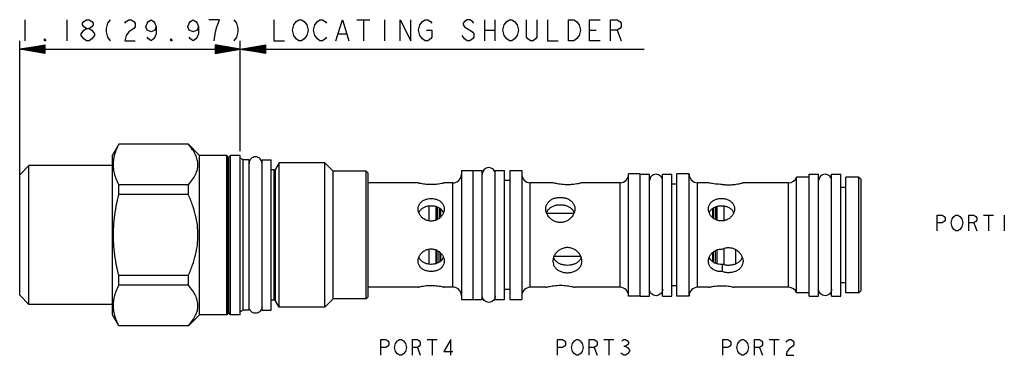
# Model space of a CAD drawing. Units: inches. Extents: x 3.15 to 8.45, y 3.38 to 5.19.
import ezdxf

# ---------------------------------------------------------------- set-up
doc = ezdxf.new("R2010")
doc.units = ezdxf.units.IN
doc.header["$LTSCALE"] = 0.64311
doc.header["$MEASUREMENT"] = 0
doc.layers.get('0').update_dxf_attribs({"linetype": 'CONTINUOUS'})
doc.layers.add('03__ASM_ALL_CURVES', color=7, linetype='CONTINUOUS')
doc.layers.add('THREAD', color=7, linetype='CONTINUOUS')

msp = doc.modelspace()

# ---------------------------------------------------------------- linework, layer by layer
at = {"color": 7, "linetype": 'CONTINUOUS'}
for p, q in [((3.6861, 4.5198), (3.6524, 4.4615)), ((3.6865, 4.5196), (3.6865, 4.5205)), ((4.0599, 4.5205), (3.6865, 4.5205)), ((4.0599, 4.5196), (3.6865, 4.5196)), ((4.0599, 4.5196), (4.0599, 4.5205)), ((4.1204, 4.46), (4.0604, 4.52)), ((3.6524, 3.6015), (3.6524, 4.4615)), ((4.1204, 3.603), (4.1204, 4.46)), ((4.2664, 4.46), (4.1204, 4.46)), ((4.2664, 3.603), (4.2664, 4.46)), ((4.275, 4.4506), (4.2664, 4.46)), ((4.275, 3.6123), (4.275, 4.4506)), ((4.2864, 4.46), (4.2779, 4.4506)), ((4.2779, 3.6123), (4.2779, 4.4506)), ((4.2864, 3.603), (4.2864, 4.46)), ((4.3394, 4.46), (4.2864, 4.46)), ((4.3394, 3.603), (4.3394, 4.46)), ((3.2024, 4.405), (3.1524, 4.355)), ((3.2024, 3.658), (3.2024, 4.405)), ((3.6524, 4.405), (3.2024, 4.405)), ((4.4564, 3.627), (4.4564, 4.436)), ((4.4564, 4.436), (4.5064, 4.436)), ((4.5064, 3.627), (4.5064, 4.436)), ((3.1524, 3.708), (3.1524, 4.355)), ((4.5218, 3.681), (4.5218, 4.382)), ((4.5287, 3.677), (4.5287, 4.386)), ((5.0174, 3.6885), (5.0174, 4.3745)), ((5.0274, 4.3645), (5.0174, 4.3745)), ((5.0274, 3.6985), (5.0274, 4.3645)), ((5.5289, 4.3785), (5.5289, 3.6845)), ((5.5289, 4.3785), (5.5914, 4.3785)), ((5.5914, 4.3785), (5.5914, 3.6845)), ((5.5914, 4.378), (5.6414, 4.378)), ((5.6414, 3.685), (5.6414, 4.378)), ((5.7114, 3.685), (5.7114, 4.378)), ((5.7114, 4.378), (5.7614, 4.378)), ((5.7614, 3.685), (5.7614, 4.378)), ((5.7889, 4.3785), (5.7889, 3.6845)), ((5.7889, 4.3785), (5.8539, 4.3785)), ((5.8539, 4.3785), (5.8539, 3.6845)), ((6.4914, 4.3605), (6.4289, 4.3605)), ((6.4289, 3.7025), (6.4289, 4.3605)), ((6.4914, 3.7025), (6.4914, 4.3605)), ((6.4914, 4.3595), (6.5414, 4.3595)), ((6.5414, 3.7035), (6.5414, 4.3595)), ((6.6114, 4.3595), (6.6614, 4.3595)), ((6.6114, 3.7035), (6.6114, 4.3595)), ((6.6614, 3.7035), (6.6614, 4.3595)), ((6.7539, 4.3605), (6.6889, 4.3605)), ((6.6889, 3.7025), (6.6889, 4.3605)), ((6.7539, 3.7025), (6.7539, 4.3605)), ((7.4009, 4.3595), (7.4509, 4.3595)), ((7.4009, 3.7035), (7.4009, 4.3595)), ((7.4509, 3.7035), (7.4509, 4.3595)), ((7.5209, 4.3595), (7.5709, 4.3595)), ((7.5209, 3.7035), (7.5209, 4.3595)), ((7.5709, 3.7035), (7.5709, 4.3595)), ((3.6865, 4.2499), (3.6865, 4.3012)), ((4.0599, 4.3012), (3.6865, 4.3012)), ((4.0599, 4.2499), (4.0599, 4.3012)), ((5.2964, 4.3115), (5.0274, 4.3115)), ((5.4829, 4.3115), (5.4364, 4.3115)), ((5.4829, 3.7515), (5.4829, 4.3115)), ((5.7889, 4.324), (5.7614, 4.324)), ((5.8999, 3.7502), (5.8999, 4.3127)), ((6.0214, 4.3127), (5.8999, 4.3127)), ((6.3829, 4.3127), (6.1774, 4.3127)), ((6.3829, 3.7502), (6.3829, 4.3127)), ((6.6889, 4.3055), (6.6614, 4.3055)), ((6.8584, 4.3127), (6.7999, 4.3127)), ((6.7999, 3.7502), (6.7999, 4.3127)), ((7.2899, 4.3127), (7.0444, 4.3127)), ((7.2899, 3.7502), (7.2899, 4.3127)), ((7.4009, 4.3425), (7.333, 4.3425)), ((7.333, 3.7205), (7.333, 4.3425)), ((7.6684, 4.3425), (7.5984, 4.3425)), ((7.5984, 3.7205), (7.5984, 4.3425)), ((7.6809, 4.33), (7.6684, 4.3425)), ((7.6684, 3.7205), (7.6684, 4.3425)), ((7.6809, 3.733), (7.6809, 4.33)), ((4.0599, 4.2499), (3.6865, 4.2499)), ((7.5984, 4.288), (7.5709, 4.288)), ((5.3544, 4.1865), (5.3544, 4.108)), ((6.9414, 4.1864), (6.9414, 4.1088)), ((5.3924, 4.1837), (5.3924, 4.112)), ((5.3994, 4.1817), (5.3994, 4.1149)), ((5.4094, 4.1766), (5.4094, 4.1216)), ((5.4164, 4.1724), (5.4164, 4.127)), ((6.1336, 4.147), (5.9893, 4.147)), ((6.8794, 4.1733), (6.8794, 4.1267)), ((6.8864, 4.1772), (6.8864, 4.1215)), ((6.8964, 4.182), (6.8964, 4.1151)), ((6.9034, 4.184), (6.9034, 4.1122)), ((5.3544, 3.955), (5.3544, 3.8765)), ((5.3924, 3.951), (5.3924, 3.8793)), ((5.3994, 3.8813), (5.3994, 3.9481)), ((5.4094, 3.8864), (5.4094, 3.9414)), ((5.4164, 3.9359), (5.4164, 3.8907)), ((6.8794, 3.9362), (6.8794, 3.8898)), ((6.8864, 3.8859), (6.8864, 3.9415)), ((6.8964, 3.8809), (6.8964, 3.9482)), ((6.9034, 3.9507), (6.9034, 3.8791)), ((6.9414, 3.9591), (6.9414, 3.8732)), ((7.0044, 3.9537), (7.0044, 3.877)), ((6.1715, 3.916), (6.0274, 3.916)), ((6.9319, 3.8755), (6.9319, 3.8347)), ((3.6865, 3.7618), (3.6865, 3.8131)), ((4.0599, 3.8131), (3.6865, 3.8131)), ((4.0599, 3.7618), (3.6865, 3.7618)), ((4.0599, 3.7618), (4.0599, 3.8131)), ((7.5984, 3.775), (7.5709, 3.775)), ((5.2964, 3.7515), (5.0274, 3.7515)), ((5.4829, 3.7515), (5.4364, 3.7515)), ((5.7889, 3.739), (5.7614, 3.739)), ((5.9834, 3.7502), (5.8999, 3.7502)), ((6.3829, 3.7502), (6.1394, 3.7502)), ((6.6889, 3.7575), (6.6614, 3.7575)), ((6.8584, 3.7502), (6.7999, 3.7502)), ((7.2899, 3.7502), (6.9984, 3.7502)), ((7.4009, 3.7205), (7.333, 3.7205)), ((7.6684, 3.7205), (7.5984, 3.7205)), ((7.6809, 3.733), (7.6684, 3.7205)), ((3.2024, 3.658), (3.1524, 3.708)), ((3.6524, 3.658), (3.2024, 3.658)), ((5.0274, 3.6985), (5.0174, 3.6885)), ((5.5289, 3.6845), (5.5914, 3.6845)), ((5.5914, 3.685), (5.6414, 3.685)), ((5.7114, 3.685), (5.7614, 3.685)), ((5.7889, 3.6845), (5.8539, 3.6845)), ((6.4914, 3.7025), (6.4289, 3.7025)), ((6.4914, 3.7035), (6.5414, 3.7035)), ((6.6114, 3.7035), (6.6614, 3.7035)), ((6.7539, 3.7025), (6.6889, 3.7025)), ((7.4009, 3.7035), (7.4509, 3.7035)), ((7.5209, 3.7035), (7.5709, 3.7035)), ((4.1204, 3.603), (4.0604, 3.5429)), ((4.2664, 3.603), (4.1204, 3.603)), ((4.275, 3.6123), (4.2664, 3.603)), ((4.2864, 3.603), (4.2779, 3.6123)), ((4.3394, 3.603), (4.2864, 3.603)), ((4.4564, 3.627), (4.5064, 3.627)), ((3.6865, 3.5425), (3.6524, 3.6015)), ((3.6865, 3.5425), (3.6865, 3.5434)), ((4.0599, 3.5434), (3.6865, 3.5434)), ((4.0599, 3.5425), (3.6865, 3.5425)), ((4.0599, 3.5425), (4.0599, 3.5434))]:
    msp.add_line(p, q, dxfattribs=at)
for centre, radius, start, end in [((4.2764, 4.452), 0.002, 222.3553, 317.6447), ((4.5218, 4.39), 0.008, 270, 330), ((5.4829, 4.3575), 0.046, 270, 360), ((5.8999, 4.3587), 0.046, 180, 270), ((6.3829, 4.3587), 0.046, 270, 360), ((6.7999, 4.3587), 0.046, 180, 270), ((7.2899, 4.3587), 0.046, 270, 339.3131), ((5.4829, 3.7055), 0.046, 0, 90), ((5.8999, 3.7042), 0.046, 90, 180), ((6.3829, 3.7042), 0.046, 0, 90), ((6.7999, 3.7042), 0.046, 90, 180), ((7.2899, 3.7042), 0.046, 20.6869, 90), ((4.5218, 3.673), 0.008, 30, 90), ((4.2764, 3.611), 0.002, 42.3553, 137.6447)]:
    msp.add_arc(centre, radius, start, end, dxfattribs=at)
for points, knots in [([(3.6865, 4.3012), (3.6812, 4.3115), (3.6718, 4.332), (3.6617, 4.3635), (3.6566, 4.3948), (3.6566, 4.426), (3.6617, 4.4573), (3.6718, 4.4888), (3.6812, 4.5092), (3.6865, 4.5196)], [0, 0, 0, 0, 0.153044, 0.295604, 0.432492, 0.567596, 0.704478, 0.846991, 1, 1, 1, 1]), ([(4.0599, 4.3012), (4.0681, 4.3104), (4.0826, 4.3282), (4.0992, 4.3561), (4.1092, 4.3833), (4.1125, 4.4104), (4.1091, 4.4375), (4.0992, 4.4647), (4.0826, 4.4926), (4.0681, 4.5104), (4.0599, 4.5196)], [0, 0, 0, 0, 0.149822, 0.278332, 0.392779, 0.500059, 0.60733, 0.721757, 0.850202, 1, 1, 1, 1]), ([(4.4564, 4.417), (4.4564, 4.4216), (4.4546, 4.4307), (4.4468, 4.4424), (4.4352, 4.4502), (4.4214, 4.4529), (4.4077, 4.4502), (4.3971, 4.4431), (4.3924, 4.4367), (4.3908, 4.4339)], [0, 0, 0, 0, 0.14881, 0.29762, 0.44643, 0.59524, 0.74405, 0.89286, 1, 1, 1, 1]), ([(4.3908, 4.4339), (4.3901, 4.4327), (4.3876, 4.4274), (4.3864, 4.4216), (4.3864, 4.417)], [0, 0, 0, 0, 0.218762, 1, 1, 1, 1]), ([(5.4364, 4.3115), (5.4357, 4.3113), (5.4325, 4.3105), (5.4255, 4.3089), (5.4145, 4.3067), (5.4003, 4.3046), (5.384, 4.303), (5.3665, 4.3024), (5.3491, 4.303), (5.3327, 4.3045), (5.3185, 4.3067), (5.3074, 4.3089), (5.3004, 4.3105), (5.2972, 4.3113), (5.2964, 4.3115)], [0, 0, 0, 0, 0.016887, 0.068972, 0.151795, 0.255264, 0.373269, 0.499323, 0.625376, 0.743561, 0.847433, 0.930913, 0.983168, 1, 1, 1, 1]), ([(6.1774, 4.3127), (6.1767, 4.3125), (6.1736, 4.3117), (6.1667, 4.3099), (6.1557, 4.3074), (6.1411, 4.3048), (6.124, 4.3026), (6.1056, 4.3016), (6.0872, 4.3018), (6.0699, 4.3032), (6.0544, 4.3053), (6.0413, 4.3078), (6.0312, 4.3102), (6.025, 4.3118), (6.0221, 4.3126), (6.0214, 4.3127)], [0, 0, 0, 0, 0.015256, 0.061069, 0.134002, 0.230016, 0.341773, 0.462073, 0.579372, 0.69054, 0.790711, 0.877479, 0.944098, 0.986092, 1, 1, 1, 1]), ([(6.9319, 4.3039), (6.9257, 4.3038), (6.9136, 4.3041), (6.8962, 4.3056), (6.8816, 4.3078), (6.8691, 4.3103), (6.8637, 4.3114), (6.8584, 4.3127), (6.8584, 4.3127)], [0, 0, 0, 0, 0.250387, 0.489349, 0.699876, 0.863247, 0.965448, 1, 1, 1, 1]), ([(6.9319, 4.3039), (6.938, 4.3031), (6.9507, 4.3019), (6.9699, 4.3015), (6.9888, 4.3024), (7.0066, 4.3045), (7.0213, 4.3071), (7.0339, 4.31), (7.0392, 4.3113), (7.0444, 4.3127), (7.0444, 4.3127)], [0, 0, 0, 0, 0.164523, 0.335457, 0.505035, 0.665022, 0.80436, 0.91127, 0.977615, 1, 1, 1, 1]), ([(3.6865, 3.8131), (3.6811, 3.8342), (3.6715, 3.8759), (3.6616, 3.9385), (3.6566, 4.0006), (3.6566, 4.0625), (3.6616, 4.1245), (3.6715, 4.1871), (3.6811, 4.2288), (3.6865, 4.2499)], [0, 0, 0, 0, 0.147772, 0.290091, 0.430227, 0.569864, 0.709993, 0.852262, 1, 1, 1, 1]), ([(4.0599, 3.8131), (4.0684, 3.832), (4.0832, 3.869), (4.0996, 3.9246), (4.1093, 3.9784), (4.1125, 4.0315), (4.1093, 4.0846), (4.0996, 4.1385), (4.0832, 4.194), (4.0684, 4.231), (4.0599, 4.2499)], [0, 0, 0, 0, 0.137794, 0.264067, 0.383605, 0.500065, 0.616512, 0.736023, 0.862228, 1, 1, 1, 1]), ([(5.2964, 4.1715), (5.2964, 4.1767), (5.298, 4.1871), (5.3052, 4.2013), (5.3168, 4.213), (5.3316, 4.2215), (5.3485, 4.2266), (5.3664, 4.2282), (5.3843, 4.2266), (5.4012, 4.2215), (5.4161, 4.213), (5.4276, 4.2013), (5.4349, 4.1871), (5.4364, 4.1766), (5.4364, 4.1715)], [0, 0, 0, 0, 0.077563, 0.155705, 0.236337, 0.321191, 0.409916, 0.500116, 0.590086, 0.678759, 0.763664, 0.844346, 0.922505, 1, 1, 1, 1]), ([(5.3544, 4.1869), (5.3526, 4.1866), (5.345, 4.1855), (5.3323, 4.1821), (5.3174, 4.1742), (5.3064, 4.1638), (5.3016, 4.1556), (5.3001, 4.1519)], [0, 0, 0, 0, 0.081099, 0.338192, 0.583036, 0.822554, 1, 1, 1, 1]), ([(5.3926, 4.1841), (5.3898, 4.1849), (5.3813, 4.1868), (5.3685, 4.1879), (5.3585, 4.1874), (5.3544, 4.1869)], [0, 0, 0, 0, 0.220437, 0.681557, 1, 1, 1, 1]), ([(5.9834, 4.1721), (5.9834, 4.1773), (5.9849, 4.1879), (5.9915, 4.2025), (6.0023, 4.2148), (6.0165, 4.2244), (6.0332, 4.2309), (6.0517, 4.2343), (6.071, 4.2343), (6.0896, 4.2309), (6.1063, 4.2244), (6.1205, 4.2149), (6.1313, 4.2025), (6.138, 4.1879), (6.1394, 4.1774), (6.1394, 4.1721)], [0, 0, 0, 0, 0.070702, 0.14144, 0.214016, 0.290393, 0.370061, 0.45552, 0.544032, 0.629639, 0.709244, 0.785711, 0.858122, 0.929193, 1, 1, 1, 1]), ([(6.1361, 4.1522), (6.1346, 4.156), (6.1302, 4.1645), (6.1198, 4.1756), (6.1053, 4.1845), (6.0886, 4.1902), (6.0708, 4.1931), (6.0525, 4.1931), (6.0346, 4.1903), (6.0179, 4.1846), (6.0033, 4.1758), (5.9927, 4.1646), (5.9883, 4.1561), (5.9868, 4.1522)], [0, 0, 0, 0, 0.067377, 0.157319, 0.250375, 0.347528, 0.448589, 0.549599, 0.650596, 0.747882, 0.840881, 0.931275, 1, 1, 1, 1]), ([(6.8584, 4.1721), (6.8584, 4.1772), (6.86, 4.1875), (6.867, 4.2016), (6.8783, 4.2132), (6.8928, 4.2218), (6.9098, 4.2271), (6.9282, 4.2289), (6.9467, 4.2272), (6.9639, 4.2218), (6.9786, 4.2132), (6.9899, 4.2016), (6.9969, 4.1875), (6.9984, 4.1772), (6.9984, 4.1721)], [0, 0, 0, 0, 0.076644, 0.153771, 0.233257, 0.316889, 0.404432, 0.498333, 0.593551, 0.682966, 0.766835, 0.846294, 0.923399, 1, 1, 1, 1]), ([(6.9415, 4.1867), (6.9372, 4.1873), (6.927, 4.188), (6.9142, 4.1869), (6.9058, 4.185), (6.9033, 4.1844)], [0, 0, 0, 0, 0.335057, 0.796316, 1, 1, 1, 1]), ([(6.9946, 4.1522), (6.9932, 4.1557), (6.9885, 4.1637), (6.9778, 4.174), (6.9629, 4.1819), (6.9504, 4.1854), (6.9431, 4.1865), (6.9415, 4.1867)], [0, 0, 0, 0, 0.171719, 0.414979, 0.66443, 0.926587, 1, 1, 1, 1]), ([(5.4364, 4.1715), (5.4364, 4.1662), (5.4347, 4.1551), (5.4276, 4.1396), (5.4163, 4.1258), (5.4017, 4.115), (5.3847, 4.108), (5.3664, 4.1056), (5.3482, 4.108), (5.3311, 4.115), (5.3165, 4.1258), (5.3052, 4.1396), (5.2981, 4.1551), (5.2964, 4.1662), (5.2964, 4.1715)], [0, 0, 0, 0, 0.075986, 0.156813, 0.240927, 0.326873, 0.4134, 0.499974, 0.586539, 0.673082, 0.759091, 0.84327, 0.924106, 1, 1, 1, 1]), ([(5.4165, 4.1725), (5.4162, 4.1728), (5.4114, 4.1764), (5.4034, 4.1806), (5.3954, 4.1833), (5.3926, 4.1841)], [0, 0, 0, 0, 0.050532, 0.668047, 1, 1, 1, 1]), ([(5.4328, 4.1519), (5.4313, 4.1555), (5.4268, 4.1633), (5.4205, 4.1695), (5.4165, 4.1725)], [0, 0, 0, 0, 0.442273, 1, 1, 1, 1]), ([(6.1394, 4.1721), (6.1394, 4.1666), (6.1378, 4.1553), (6.131, 4.1391), (6.1202, 4.1243), (6.106, 4.1121), (6.0893, 4.1034), (6.0709, 4.0989), (6.052, 4.0989), (6.0336, 4.1034), (6.0168, 4.1121), (6.0026, 4.1243), (5.9918, 4.1391), (5.985, 4.1553), (5.9834, 4.1666), (5.9834, 4.1721)], [0, 0, 0, 0, 0.06989, 0.144309, 0.221606, 0.301056, 0.380423, 0.460455, 0.539549, 0.619598, 0.698932, 0.778515, 0.855787, 0.930254, 1, 1, 1, 1]), ([(6.9984, 4.1721), (6.9984, 4.1668), (6.9967, 4.1557), (6.9896, 4.1402), (6.9783, 4.1264), (6.9637, 4.1156), (6.9467, 4.1087), (6.9284, 4.1063), (6.9102, 4.1087), (6.8931, 4.1156), (6.8785, 4.1264), (6.8672, 4.1402), (6.8601, 4.1557), (6.8584, 4.1668), (6.8584, 4.1721)], [0, 0, 0, 0, 0.075992, 0.156811, 0.240913, 0.326854, 0.413386, 0.499974, 0.586552, 0.6731, 0.759104, 0.843271, 0.924098, 1, 1, 1, 1]), ([(6.8794, 4.1733), (6.8751, 4.1702), (6.8684, 4.1638), (6.8638, 4.1558), (6.8622, 4.1522)], [0, 0, 0, 0, 0.575482, 1, 1, 1, 1]), ([(6.9033, 4.1844), (6.9002, 4.1835), (6.892, 4.1808), (6.8841, 4.1767), (6.8795, 4.1734), (6.8794, 4.1733)], [0, 0, 0, 0, 0.360544, 0.985761, 1, 1, 1, 1]), ([(5.2964, 3.8915), (5.2964, 3.8968), (5.2981, 3.9079), (5.3053, 3.9234), (5.3165, 3.9372), (5.3311, 3.948), (5.3482, 3.955), (5.3664, 3.9574), (5.3847, 3.955), (5.4017, 3.948), (5.4163, 3.9372), (5.4276, 3.9234), (5.4347, 3.9079), (5.4364, 3.8968), (5.4364, 3.8915)], [0, 0, 0, 0, 0.075986, 0.156813, 0.240927, 0.326873, 0.4134, 0.499974, 0.586539, 0.673082, 0.759091, 0.84327, 0.924106, 1, 1, 1, 1]), ([(6.0994, 3.9639), (6.0927, 3.9639), (6.0792, 3.9622), (6.0602, 3.9544), (6.0438, 3.9421), (6.0312, 3.9265), (6.0233, 3.9091), (6.0214, 3.8968), (6.0214, 3.8909)], [0, 0, 0, 0, 0.170912, 0.343864, 0.517736, 0.687566, 0.848592, 1, 1, 1, 1]), ([(6.1774, 3.8909), (6.1774, 3.8968), (6.1755, 3.9091), (6.1676, 3.9265), (6.1551, 3.9421), (6.1387, 3.9544), (6.1197, 3.9622), (6.1061, 3.9639), (6.0994, 3.9639)], [0, 0, 0, 0, 0.151455, 0.312456, 0.482291, 0.656173, 0.829165, 1, 1, 1, 1]), ([(6.8584, 3.8909), (6.8584, 3.8964), (6.8602, 3.9078), (6.8678, 3.9238), (6.8798, 3.9378), (6.8953, 3.9486), (6.9131, 3.9551), (6.9257, 3.9561), (6.9319, 3.9558)], [0, 0, 0, 0, 0.152004, 0.313101, 0.482473, 0.655725, 0.828542, 1, 1, 1, 1]), ([(6.9319, 3.9558), (6.9377, 3.9587), (6.9502, 3.9631), (6.9699, 3.9647), (6.9895, 3.9613), (7.0077, 3.9531), (7.0233, 3.9408), (7.0352, 3.9256), (7.0426, 3.9086), (7.0444, 3.8967), (7.0444, 3.8909)], [0, 0, 0, 0, 0.128348, 0.255395, 0.382852, 0.511908, 0.641287, 0.767406, 0.887087, 1, 1, 1, 1]), ([(5.4364, 3.8915), (5.4364, 3.8864), (5.4349, 3.8761), (5.4279, 3.862), (5.4166, 3.8504), (5.402, 3.8419), (5.3851, 3.8366), (5.3667, 3.8347), (5.3481, 3.8365), (5.3309, 3.8418), (5.3163, 3.8504), (5.305, 3.862), (5.298, 3.8761), (5.2964, 3.8864), (5.2964, 3.8915)], [0, 0, 0, 0, 0.076649, 0.153778, 0.233266, 0.3169, 0.404438, 0.498317, 0.593531, 0.682955, 0.766828, 0.846289, 0.923395, 1, 1, 1, 1]), ([(5.3001, 3.9111), (5.3016, 3.9075), (5.3063, 3.8993), (5.3171, 3.889), (5.332, 3.8811), (5.3448, 3.8775), (5.3525, 3.8764), (5.3544, 3.8761)], [0, 0, 0, 0, 0.173139, 0.411906, 0.656364, 0.913229, 1, 1, 1, 1]), ([(5.3544, 3.8761), (5.3583, 3.8757), (5.3682, 3.8751), (5.381, 3.8761), (5.3897, 3.8781), (5.3926, 3.8789)], [0, 0, 0, 0, 0.308467, 0.769018, 1, 1, 1, 1]), ([(5.3926, 3.8789), (5.3953, 3.8797), (5.4032, 3.8823), (5.4112, 3.8865), (5.4161, 3.8901), (5.4166, 3.8905)], [0, 0, 0, 0, 0.316265, 0.933636, 1, 1, 1, 1]), ([(5.4166, 3.8905), (5.4204, 3.8934), (5.4268, 3.8997), (5.4312, 3.9074), (5.4328, 3.9111)], [0, 0, 0, 0, 0.546098, 1, 1, 1, 1]), ([(6.0214, 3.8909), (6.0214, 3.8851), (6.0231, 3.8737), (6.0312, 3.8579), (6.044, 3.8449), (6.0606, 3.8356), (6.0795, 3.8301), (6.0928, 3.8288), (6.0994, 3.8288)], [0, 0, 0, 0, 0.154529, 0.309391, 0.471007, 0.641726, 0.819308, 1, 1, 1, 1]), ([(6.0247, 3.9111), (6.0257, 3.9083), (6.029, 3.9012), (6.0371, 3.8911), (6.0495, 3.8817), (6.0647, 3.875), (6.0816, 3.8709), (6.0935, 3.87), (6.0994, 3.87)], [0, 0, 0, 0, 0.096408, 0.257149, 0.42493, 0.607595, 0.802378, 1, 1, 1, 1]), ([(6.0994, 3.87), (6.1055, 3.87), (6.1174, 3.871), (6.1345, 3.8751), (6.1497, 3.882), (6.1623, 3.8915), (6.1701, 3.9017), (6.1732, 3.9086), (6.1742, 3.9111)], [0, 0, 0, 0, 0.200126, 0.396323, 0.579917, 0.749706, 0.913257, 1, 1, 1, 1]), ([(6.0994, 3.8288), (6.1061, 3.8288), (6.1194, 3.8301), (6.1382, 3.8356), (6.1548, 3.845), (6.1677, 3.8579), (6.1757, 3.8737), (6.1774, 3.8851), (6.1774, 3.8909)], [0, 0, 0, 0, 0.180769, 0.358312, 0.529019, 0.690631, 0.845517, 1, 1, 1, 1]), ([(6.9319, 3.8347), (6.9257, 3.8345), (6.9133, 3.8353), (6.8956, 3.84), (6.88, 3.8484), (6.8678, 3.8603), (6.8601, 3.8749), (6.8584, 3.8855), (6.8584, 3.8909)], [0, 0, 0, 0, 0.180397, 0.357906, 0.528781, 0.690696, 0.845742, 1, 1, 1, 1]), ([(6.8622, 3.9108), (6.8638, 3.9071), (6.8685, 3.8991), (6.8752, 3.8928), (6.8793, 3.8897)], [0, 0, 0, 0, 0.435835, 1, 1, 1, 1]), ([(6.8793, 3.8897), (6.8796, 3.8895), (6.8847, 3.8859), (6.8927, 3.8819), (6.9008, 3.8793), (6.9033, 3.8786)], [0, 0, 0, 0, 0.041775, 0.705149, 1, 1, 1, 1]), ([(6.9033, 3.8786), (6.9067, 3.8777), (6.9161, 3.8758), (6.9257, 3.8753), (6.9319, 3.8755)], [0, 0, 0, 0, 0.360981, 1, 1, 1, 1]), ([(6.9413, 3.8728), (6.9443, 3.8721), (6.9537, 3.8704), (6.9696, 3.8696), (6.9879, 3.8715), (6.9994, 3.8748), (7.0045, 3.8767)], [0, 0, 0, 0, 0.14436, 0.444204, 0.743799, 1, 1, 1, 1]), ([(7.0444, 3.8909), (7.0444, 3.8853), (7.0428, 3.8742), (7.0353, 3.8588), (7.0231, 3.846), (7.0112, 3.8389), (7.0039, 3.8358), (7.0022, 3.8352)], [0, 0, 0, 0, 0.223781, 0.447861, 0.680892, 0.926719, 1, 1, 1, 1]), ([(7.0045, 3.8767), (7.0053, 3.877), (7.0118, 3.8796), (7.0229, 3.8858), (7.0346, 3.8975), (7.0395, 3.9066), (7.0411, 3.9108)], [0, 0, 0, 0, 0.049786, 0.405186, 0.738977, 1, 1, 1, 1]), ([(7.0022, 3.8352), (6.998, 3.8336), (6.9874, 3.8304), (6.9699, 3.8283), (6.9541, 3.8292), (6.945, 3.831), (6.9422, 3.8316)], [0, 0, 0, 0, 0.223294, 0.542377, 0.862318, 1, 1, 1, 1]), ([(3.6865, 3.5434), (3.6812, 3.5537), (3.6718, 3.5742), (3.6617, 3.6057), (3.6566, 3.637), (3.6566, 3.6682), (3.6617, 3.6995), (3.6718, 3.731), (3.6812, 3.7514), (3.6865, 3.7618)], [0, 0, 0, 0, 0.153044, 0.295604, 0.432492, 0.567596, 0.704478, 0.846991, 1, 1, 1, 1]), ([(4.0599, 3.5434), (4.0681, 3.5526), (4.0826, 3.5704), (4.0992, 3.5983), (4.1092, 3.6255), (4.1125, 3.6526), (4.1091, 3.6797), (4.0992, 3.7069), (4.0826, 3.7348), (4.0681, 3.7526), (4.0599, 3.7618)], [0, 0, 0, 0, 0.149822, 0.278332, 0.392779, 0.500059, 0.60733, 0.721757, 0.850202, 1, 1, 1, 1]), ([(5.2964, 3.7515), (5.2972, 3.7517), (5.3004, 3.7525), (5.3076, 3.7541), (5.3188, 3.7563), (5.3332, 3.7585), (5.3497, 3.7601), (5.3673, 3.7606), (5.3849, 3.7599), (5.4013, 3.7583), (5.4153, 3.7561), (5.426, 3.754), (5.4327, 3.7524), (5.4357, 3.7517), (5.4364, 3.7515)], [0, 0, 0, 0, 0.017232, 0.070363, 0.15464, 0.259636, 0.379362, 0.506562, 0.633432, 0.751914, 0.854747, 0.933943, 0.98344, 1, 1, 1, 1]), ([(5.9834, 3.7502), (5.9842, 3.7505), (5.9872, 3.7513), (5.994, 3.7531), (6.0049, 3.7555), (6.019, 3.7581), (6.0354, 3.7602), (6.0533, 3.7614), (6.0716, 3.7613), (6.0893, 3.76), (6.1055, 3.7578), (6.1191, 3.7553), (6.1295, 3.7529), (6.1358, 3.7512), (6.1387, 3.7504), (6.1394, 3.7502)], [0, 0, 0, 0, 0.014687, 0.06017, 0.133439, 0.22637, 0.332095, 0.447838, 0.565001, 0.679982, 0.784622, 0.874965, 0.943282, 0.985833, 1, 1, 1, 1]), ([(6.8584, 3.7502), (6.8592, 3.7504), (6.8624, 3.7512), (6.8696, 3.7529), (6.8808, 3.7551), (6.8952, 3.7572), (6.9117, 3.7588), (6.9293, 3.7593), (6.9469, 3.7587), (6.9633, 3.757), (6.9773, 3.7548), (6.988, 3.7527), (6.9947, 3.7512), (6.9977, 3.7504), (6.9984, 3.7502)], [0, 0, 0, 0, 0.01723, 0.070356, 0.154628, 0.259623, 0.379357, 0.50657, 0.633454, 0.75194, 0.854766, 0.933951, 0.983442, 1, 1, 1, 1]), ([(4.3908, 3.6291), (4.3901, 3.6303), (4.3876, 3.6356), (4.3864, 3.6414), (4.3864, 3.646)], [0, 0, 0, 0, 0.218762, 1, 1, 1, 1]), ([(4.4564, 3.646), (4.4564, 3.6414), (4.4546, 3.6323), (4.4468, 3.6206), (4.4352, 3.6128), (4.4214, 3.6101), (4.4077, 3.6128), (4.3971, 3.6199), (4.3924, 3.6262), (4.3908, 3.6291)], [0, 0, 0, 0, 0.14881, 0.29762, 0.44643, 0.59524, 0.74405, 0.89286, 1, 1, 1, 1])]:
    msp.add_open_spline(points, degree=3, knots=knots, dxfattribs=at)
for points in [[(5.7114, 4.359), (5.7114, 4.3636), (5.7096, 4.3727), (5.7018, 4.3844), (5.6902, 4.3922), (5.6764, 4.3949), (5.6627, 4.3922), (5.651, 4.3844), (5.6433, 4.3727), (5.6414, 4.3636), (5.6414, 4.359)], [(6.6114, 4.323), (6.6114, 4.3276), (6.6096, 4.3367), (6.6018, 4.3484), (6.5902, 4.3562), (6.5764, 4.3589), (6.5627, 4.3562), (6.551, 4.3484), (6.5433, 4.3367), (6.5414, 4.3276), (6.5414, 4.323)], [(7.5209, 4.323), (7.5209, 4.3276), (7.5191, 4.3367), (7.5113, 4.3484), (7.4997, 4.3562), (7.4859, 4.3589), (7.4722, 4.3562), (7.4605, 4.3484), (7.4528, 4.3367), (7.4509, 4.3276), (7.4509, 4.323)], [(7.042, 4.3121), (7.0431, 4.3124), (7.0444, 4.3127), (7.0444, 4.3127)], [(6.9319, 3.8755), (6.935, 3.8744), (6.9381, 3.8735), (6.9413, 3.8728)], [(6.9422, 3.8316), (6.9387, 3.8325), (6.9352, 3.8335), (6.9319, 3.8347)], [(6.6114, 3.74), (6.6114, 3.7354), (6.6096, 3.7263), (6.6018, 3.7146), (6.5902, 3.7068), (6.5764, 3.7041), (6.5627, 3.7068), (6.551, 3.7146), (6.5433, 3.7263), (6.5414, 3.7354), (6.5414, 3.74)], [(7.5209, 3.74), (7.5209, 3.7354), (7.5191, 3.7263), (7.5113, 3.7146), (7.4997, 3.7068), (7.4859, 3.7041), (7.4722, 3.7068), (7.4605, 3.7146), (7.4528, 3.7263), (7.4509, 3.7354), (7.4509, 3.74)], [(5.7114, 3.704), (5.7114, 3.6994), (5.7096, 3.6903), (5.7018, 3.6786), (5.6902, 3.6708), (5.6764, 3.6681), (5.6627, 3.6708), (5.651, 3.6786), (5.6433, 3.6903), (5.6414, 3.6994), (5.6414, 3.704)]]:
    msp.add_open_spline(points, degree=3, dxfattribs=at)
at = {"layer": '03__ASM_ALL_CURVES', "color": 40, "linetype": 'CONTINUOUS'}
for p, q in [((3.1799, 5.1897), (3.1799, 5.0765)), ((3.4063, 5.1897), (3.4063, 5.0765)), ((3.4912, 5.1709), (3.4983, 5.1803)), ((3.4912, 5.1614), (3.4912, 5.1709)), ((3.4983, 5.152), (3.4912, 5.1614)), ((3.4983, 5.1803), (3.5124, 5.1897)), ((3.5124, 5.1426), (3.4983, 5.152)), ((3.4983, 5.1331), (3.5124, 5.1426)), ((3.5124, 5.1897), (3.5266, 5.1897)), ((3.5124, 5.1426), (3.5266, 5.1426)), ((3.5266, 5.1897), (3.5407, 5.1803)), ((3.5407, 5.152), (3.5266, 5.1426)), ((3.5266, 5.1426), (3.5407, 5.1331)), ((3.5407, 5.1803), (3.5478, 5.1709)), ((3.5478, 5.1614), (3.5407, 5.152)), ((3.5478, 5.1709), (3.5478, 5.1614)), ((3.6256, 5.1709), (3.6186, 5.1426)), ((3.6186, 5.1426), (3.6186, 5.1237)), ((3.6398, 5.1897), (3.6256, 5.1709)), ((3.7176, 5.1709), (3.7247, 5.1803)), ((3.7247, 5.1803), (3.7389, 5.1897)), ((3.7389, 5.1897), (3.753, 5.1897)), ((3.7672, 5.1426), (3.7389, 5.1237)), ((3.753, 5.1897), (3.7672, 5.1803)), ((3.7672, 5.1803), (3.7742, 5.1709)), ((3.7742, 5.152), (3.7672, 5.1426)), ((3.7742, 5.1709), (3.7742, 5.152)), ((3.8308, 5.152), (3.8379, 5.1709)), ((3.8379, 5.1331), (3.8308, 5.152)), ((3.8379, 5.1709), (3.845, 5.1803)), ((3.845, 5.1803), (3.8591, 5.1897)), ((3.8591, 5.1897), (3.8733, 5.1803)), ((3.8733, 5.1803), (3.8804, 5.1709)), ((3.8804, 5.1709), (3.8874, 5.152)), ((3.8874, 5.152), (3.8804, 5.1331)), ((3.8874, 5.152), (3.8874, 5.1143)), ((4.0573, 5.152), (4.0643, 5.1709)), ((4.0643, 5.1331), (4.0573, 5.152)), ((4.0643, 5.1709), (4.0714, 5.1803)), ((4.0714, 5.1803), (4.0856, 5.1897)), ((4.0856, 5.1897), (4.0997, 5.1803)), ((4.0997, 5.1803), (4.1068, 5.1709)), ((4.1068, 5.1709), (4.1139, 5.152)), ((4.1139, 5.152), (4.1068, 5.1331)), ((4.1139, 5.152), (4.1139, 5.1143)), ((4.2271, 5.1897), (4.1705, 5.1897)), ((4.2059, 5.1237), (4.2129, 5.152)), ((4.2129, 5.152), (4.2271, 5.1897)), ((4.3049, 5.1897), (4.3191, 5.1709)), ((4.3191, 5.1709), (4.3261, 5.1426)), ((4.3261, 5.1426), (4.3261, 5.1237)), ((4.5206, 5.1897), (4.5206, 5.0765)), ((4.6196, 5.1331), (4.6267, 5.1614)), ((4.6267, 5.1614), (4.6409, 5.1803)), ((4.6409, 5.1803), (4.655, 5.1897)), ((4.655, 5.1897), (4.6692, 5.1897)), ((4.6692, 5.1897), (4.6833, 5.1803)), ((4.6833, 5.1803), (4.6975, 5.1614)), ((4.6975, 5.1614), (4.7045, 5.1331)), ((4.7328, 5.1331), (4.7399, 5.1614)), ((4.7399, 5.1614), (4.7541, 5.1803)), ((4.7541, 5.1803), (4.7682, 5.1897)), ((4.7682, 5.1897), (4.7824, 5.1897)), ((4.7824, 5.1897), (4.7965, 5.1803)), ((4.7965, 5.1803), (4.8036, 5.1709)), ((4.8531, 5.0765), (4.8885, 5.1897)), ((4.8885, 5.1897), (4.9239, 5.0765)), ((4.9663, 5.1897), (5.0371, 5.1897)), ((5.0017, 5.1897), (5.0017, 5.0765)), ((5.1149, 5.1897), (5.1149, 5.0765)), ((5.1998, 5.0765), (5.1998, 5.1897)), ((5.1998, 5.1897), (5.2565, 5.0765)), ((5.2565, 5.0765), (5.2565, 5.1897)), ((5.2989, 5.1331), (5.306, 5.1614)), ((5.306, 5.1614), (5.3201, 5.1803)), ((5.3201, 5.1803), (5.3343, 5.1897)), ((5.3343, 5.1897), (5.3484, 5.1897)), ((5.3484, 5.1897), (5.3626, 5.1803)), ((5.3626, 5.1803), (5.3697, 5.1709)), ((5.5466, 5.1803), (5.5395, 5.1709)), ((5.5395, 5.1709), (5.5395, 5.1614)), ((5.5395, 5.1614), (5.5466, 5.152)), ((5.5607, 5.1897), (5.5466, 5.1803)), ((5.5466, 5.152), (5.589, 5.1237)), ((5.5749, 5.1897), (5.5607, 5.1897)), ((5.589, 5.1803), (5.5749, 5.1897)), ((5.5961, 5.1709), (5.589, 5.1803)), ((5.6527, 5.1897), (5.6527, 5.0765)), ((5.7093, 5.1897), (5.7093, 5.0765)), ((5.7518, 5.1331), (5.7588, 5.1614)), ((5.7588, 5.1614), (5.773, 5.1803)), ((5.773, 5.1803), (5.7871, 5.1897)), ((5.7871, 5.1897), (5.8013, 5.1897)), ((5.8013, 5.1897), (5.8154, 5.1803)), ((5.8154, 5.1803), (5.8296, 5.1614)), ((5.8296, 5.1614), (5.8367, 5.1331)), ((5.8791, 5.0954), (5.8791, 5.1897)), ((5.9357, 5.1897), (5.9357, 5.0954)), ((5.9923, 5.1897), (5.9923, 5.0765)), ((6.1055, 5.0765), (6.1055, 5.1897)), ((6.1055, 5.1897), (6.1339, 5.1897)), ((6.1339, 5.1897), (6.148, 5.1803)), ((6.148, 5.1803), (6.1622, 5.1614)), ((6.1622, 5.1614), (6.1692, 5.1331)), ((6.2188, 5.0765), (6.2188, 5.1897)), ((6.2188, 5.1897), (6.2754, 5.1897)), ((6.332, 5.0765), (6.332, 5.1897)), ((6.332, 5.1897), (6.3674, 5.1897)), ((6.3674, 5.1897), (6.3815, 5.1803)), ((6.3815, 5.1426), (6.3674, 5.1331)), ((6.3815, 5.1803), (6.3886, 5.1709)), ((6.3886, 5.152), (6.3815, 5.1426)), ((6.3886, 5.1709), (6.3886, 5.152)), ((3.286, 5.0765), (3.286, 5.086)), ((3.286, 5.086), (3.2931, 5.0765)), ((3.4841, 5.1143), (3.4983, 5.1331)), ((3.4841, 5.1048), (3.4841, 5.1143)), ((3.4983, 5.086), (3.4841, 5.1048)), ((3.5124, 5.0765), (3.4983, 5.086)), ((3.5407, 5.086), (3.5266, 5.0765)), ((3.5407, 5.1331), (3.5549, 5.1143)), ((3.5549, 5.1048), (3.5407, 5.086)), ((3.5549, 5.1143), (3.5549, 5.1048)), ((3.6186, 5.1237), (3.6256, 5.0954)), ((3.6256, 5.0954), (3.6398, 5.0765)), ((3.7247, 5.1048), (3.7176, 5.0765)), ((3.7389, 5.1237), (3.7247, 5.1048)), ((3.8591, 5.1237), (3.8379, 5.1331)), ((3.845, 5.086), (3.8379, 5.0954)), ((3.8591, 5.0765), (3.845, 5.086)), ((3.8804, 5.1331), (3.8591, 5.1237)), ((3.8733, 5.086), (3.8591, 5.0765)), ((3.8804, 5.0954), (3.8733, 5.086)), ((3.8874, 5.1143), (3.8804, 5.0954)), ((3.9653, 5.0765), (3.9653, 5.086)), ((3.9653, 5.086), (3.9724, 5.0765)), ((4.0856, 5.1237), (4.0643, 5.1331)), ((4.0714, 5.086), (4.0643, 5.0954)), ((4.0856, 5.0765), (4.0714, 5.086)), ((4.1068, 5.1331), (4.0856, 5.1237)), ((4.0997, 5.086), (4.0856, 5.0765)), ((4.1068, 5.0954), (4.0997, 5.086)), ((4.1139, 5.1143), (4.1068, 5.0954)), ((4.1988, 5.0765), (4.2059, 5.1237)), ((4.3191, 5.0954), (4.3049, 5.0765)), ((4.3261, 5.1237), (4.3191, 5.0954)), ((4.6267, 5.1048), (4.6196, 5.1331)), ((4.6409, 5.086), (4.6267, 5.1048)), ((4.655, 5.0765), (4.6409, 5.086)), ((4.6833, 5.086), (4.6692, 5.0765)), ((4.6975, 5.1048), (4.6833, 5.086)), ((4.7045, 5.1331), (4.6975, 5.1048)), ((4.7399, 5.1048), (4.7328, 5.1331)), ((4.7541, 5.086), (4.7399, 5.1048)), ((4.7682, 5.0765), (4.7541, 5.086)), ((4.7965, 5.086), (4.7824, 5.0765)), ((4.8036, 5.0954), (4.7965, 5.086)), ((4.8673, 5.1143), (4.9097, 5.1143)), ((5.306, 5.1048), (5.2989, 5.1331)), ((5.3201, 5.086), (5.306, 5.1048)), ((5.3343, 5.0765), (5.3201, 5.086)), ((5.3414, 5.1331), (5.3697, 5.1331)), ((5.3626, 5.086), (5.3484, 5.0765)), ((5.3697, 5.0954), (5.3626, 5.086)), ((5.3697, 5.1331), (5.3697, 5.0954)), ((5.5466, 5.086), (5.5324, 5.1048)), ((5.5607, 5.0765), (5.5466, 5.086)), ((5.589, 5.086), (5.5749, 5.0765)), ((5.589, 5.1237), (5.5961, 5.1143)), ((5.5961, 5.0954), (5.589, 5.086)), ((5.5961, 5.1143), (5.5961, 5.0954)), ((5.6527, 5.1331), (5.7093, 5.1331)), ((5.7588, 5.1048), (5.7518, 5.1331)), ((5.773, 5.086), (5.7588, 5.1048)), ((5.7871, 5.0765), (5.773, 5.086)), ((5.8154, 5.086), (5.8013, 5.0765)), ((5.8296, 5.1048), (5.8154, 5.086)), ((5.8367, 5.1331), (5.8296, 5.1048)), ((5.8862, 5.086), (5.8791, 5.0954)), ((5.9004, 5.0765), (5.8862, 5.086)), ((5.9287, 5.086), (5.9145, 5.0765)), ((5.9357, 5.0954), (5.9287, 5.086)), ((6.148, 5.086), (6.1339, 5.0765)), ((6.1622, 5.1048), (6.148, 5.086)), ((6.1692, 5.1331), (6.1622, 5.1048)), ((6.2188, 5.1331), (6.2541, 5.1331)), ((6.3674, 5.1331), (6.332, 5.1331)), ((6.3674, 5.1331), (6.3886, 5.0765)), ((3.1524, 4.355), (3.1524, 5.0765)), ((3.1524, 5.0312), (3.2883, 5.0539)), ((3.2883, 5.0501), (3.1524, 5.0312)), ((3.2883, 5.0463), (3.1524, 5.0312)), ((3.2883, 5.0426), (3.1524, 5.0312)), ((3.2883, 5.0388), (3.1524, 5.0312)), ((3.2883, 5.035), (3.1524, 5.0312)), ((3.2931, 5.0765), (3.286, 5.0765)), ((3.2883, 5.0539), (3.2883, 5.0086)), ((3.5266, 5.0765), (3.5124, 5.0765)), ((3.7176, 5.0765), (3.7742, 5.0765)), ((3.9724, 5.0765), (3.9653, 5.0765)), ((4.2036, 5.0539), (4.2036, 5.0086)), ((4.4753, 5.0086), (4.2036, 5.0539)), ((4.2036, 5.0086), (4.4753, 5.0539)), ((4.2036, 5.0501), (4.4753, 5.0124)), ((4.2036, 5.0124), (4.4753, 5.0501)), ((4.2036, 5.0463), (4.4753, 5.0162)), ((4.2036, 5.0162), (4.4753, 5.0463)), ((4.2036, 5.0426), (4.4753, 5.0199)), ((4.2036, 5.0199), (4.4753, 5.0426)), ((4.2036, 5.0388), (4.4753, 5.0237)), ((4.2036, 5.0237), (4.4753, 5.0388)), ((4.2036, 5.035), (4.4753, 5.0275)), ((4.2036, 5.0275), (4.4753, 5.035)), ((4.3394, 4.4826), (4.3394, 5.0765)), ((4.4753, 5.0539), (4.4753, 5.0086)), ((4.5206, 5.0765), (4.5772, 5.0765)), ((4.6692, 5.0765), (4.655, 5.0765)), ((4.7824, 5.0765), (4.7682, 5.0765)), ((5.3484, 5.0765), (5.3343, 5.0765)), ((5.5749, 5.0765), (5.5607, 5.0765)), ((5.8013, 5.0765), (5.7871, 5.0765)), ((5.9145, 5.0765), (5.9004, 5.0765)), ((5.9923, 5.0765), (6.0489, 5.0765)), ((6.1339, 5.0765), (6.1055, 5.0765)), ((6.2754, 5.0765), (6.2188, 5.0765)), ((3.2883, 5.0124), (3.1524, 5.0312)), ((3.2883, 5.0086), (3.1524, 5.0312)), ((3.2883, 5.0199), (3.1524, 5.0312)), ((3.2883, 5.0162), (3.1524, 5.0312)), ((3.1524, 5.0312), (6.5131, 5.0312)), ((3.2883, 5.0275), (3.1524, 5.0312)), ((3.2883, 5.0237), (3.1524, 5.0312)), ((8.0894, 4.139), (8.116, 4.139)), ((8.0894, 4.0541), (8.0894, 4.139)), ((8.116, 4.139), (8.1266, 4.132)), ((8.1796, 4.132), (8.1903, 4.139)), ((8.1903, 4.139), (8.2009, 4.139)), ((8.2009, 4.139), (8.2115, 4.132)), ((8.2593, 4.139), (8.2858, 4.139)), ((8.2593, 4.0541), (8.2593, 4.139)), ((8.2858, 4.139), (8.2964, 4.132)), ((8.3389, 4.139), (8.3919, 4.139)), ((8.3654, 4.139), (8.3654, 4.0541)), ((8.4503, 4.139), (8.4503, 4.0541)), ((8.116, 4.0966), (8.0894, 4.0966)), ((8.1266, 4.1037), (8.116, 4.0966)), ((8.1266, 4.132), (8.1319, 4.1249)), ((8.1319, 4.1107), (8.1266, 4.1037)), ((8.1319, 4.1249), (8.1319, 4.1107)), ((8.1637, 4.0966), (8.169, 4.1178)), ((8.169, 4.0754), (8.1637, 4.0966)), ((8.169, 4.1178), (8.1796, 4.132)), ((8.2115, 4.132), (8.2221, 4.1178)), ((8.2221, 4.1178), (8.2274, 4.0966)), ((8.2274, 4.0966), (8.2221, 4.0754)), ((8.2858, 4.0966), (8.2593, 4.0966)), ((8.2964, 4.1037), (8.2858, 4.0966)), ((8.2858, 4.0966), (8.3017, 4.0541)), ((8.2964, 4.132), (8.3017, 4.1249)), ((8.3017, 4.1107), (8.2964, 4.1037)), ((8.3017, 4.1249), (8.3017, 4.1107)), ((8.1796, 4.0612), (8.169, 4.0754)), ((8.1903, 4.0541), (8.1796, 4.0612)), ((8.2009, 4.0541), (8.1903, 4.0541)), ((8.2115, 4.0612), (8.2009, 4.0541)), ((8.2221, 4.0754), (8.2115, 4.0612)), ((5.0957, 3.4695), (5.1223, 3.4695)), ((5.0957, 3.3846), (5.0957, 3.4695)), ((5.1223, 3.4695), (5.1329, 3.4624)), ((5.1329, 3.4624), (5.1382, 3.4553)), ((5.1382, 3.4553), (5.1382, 3.4412)), ((5.17, 3.427), (5.1753, 3.4483)), ((5.1753, 3.4483), (5.186, 3.4624)), ((5.186, 3.4624), (5.1966, 3.4695)), ((5.1966, 3.4695), (5.2072, 3.4695)), ((5.2072, 3.4695), (5.2178, 3.4624)), ((5.2178, 3.4624), (5.2284, 3.4483)), ((5.2284, 3.4483), (5.2337, 3.427)), ((5.2656, 3.4695), (5.2921, 3.4695)), ((5.2656, 3.3846), (5.2656, 3.4695)), ((5.2921, 3.4695), (5.3027, 3.4624)), ((5.3027, 3.4624), (5.308, 3.4553)), ((5.308, 3.4553), (5.308, 3.4412)), ((5.3452, 3.4695), (5.3982, 3.4695)), ((5.3717, 3.4695), (5.3717, 3.3846)), ((5.4725, 3.4695), (5.4354, 3.4058)), ((5.4725, 3.3846), (5.4725, 3.4695)), ((6.0467, 3.4695), (6.0733, 3.4695)), ((6.0467, 3.3846), (6.0467, 3.4695)), ((6.0733, 3.4695), (6.0839, 3.4624)), ((6.0839, 3.4624), (6.0892, 3.4553)), ((6.0892, 3.4553), (6.0892, 3.4412)), ((6.121, 3.427), (6.1263, 3.4483)), ((6.1263, 3.4483), (6.137, 3.4624)), ((6.137, 3.4624), (6.1476, 3.4695)), ((6.1476, 3.4695), (6.1582, 3.4695)), ((6.1582, 3.4695), (6.1688, 3.4624)), ((6.1688, 3.4624), (6.1794, 3.4483)), ((6.1794, 3.4483), (6.1847, 3.427)), ((6.2166, 3.4695), (6.2431, 3.4695)), ((6.2166, 3.3846), (6.2166, 3.4695)), ((6.2431, 3.4695), (6.2537, 3.4624)), ((6.2537, 3.4624), (6.259, 3.4553)), ((6.259, 3.4553), (6.259, 3.4412)), ((6.2962, 3.4695), (6.3492, 3.4695)), ((6.3227, 3.4695), (6.3227, 3.3846)), ((6.3917, 3.4624), (6.4023, 3.4695)), ((6.4023, 3.4695), (6.4129, 3.4695)), ((6.4129, 3.4695), (6.4235, 3.4624)), ((6.4235, 3.4624), (6.4288, 3.4553)), ((6.4288, 3.4483), (6.4235, 3.4412)), ((6.4288, 3.4553), (6.4288, 3.4483)), ((6.9364, 3.4695), (6.9629, 3.4695)), ((6.9364, 3.3846), (6.9364, 3.4695)), ((6.9629, 3.4695), (6.9735, 3.4624)), ((6.9735, 3.4624), (6.9788, 3.4553)), ((6.9788, 3.4553), (6.9788, 3.4412)), ((7.0107, 3.427), (7.016, 3.4483)), ((7.016, 3.4483), (7.0266, 3.4624)), ((7.0266, 3.4624), (7.0372, 3.4695)), ((7.0372, 3.4695), (7.0478, 3.4695)), ((7.0478, 3.4695), (7.0584, 3.4624)), ((7.0584, 3.4624), (7.0691, 3.4483)), ((7.0691, 3.4483), (7.0744, 3.427)), ((7.1062, 3.4695), (7.1327, 3.4695)), ((7.1062, 3.3846), (7.1062, 3.4695)), ((7.1327, 3.4695), (7.1434, 3.4624)), ((7.1434, 3.4624), (7.1487, 3.4553)), ((7.1487, 3.4553), (7.1487, 3.4412)), ((7.1858, 3.4695), (7.2389, 3.4695)), ((7.2123, 3.4695), (7.2123, 3.3846)), ((7.276, 3.4553), (7.2813, 3.4624)), ((7.2813, 3.4624), (7.2919, 3.4695)), ((7.2919, 3.4695), (7.3026, 3.4695)), ((7.3026, 3.4695), (7.3132, 3.4624)), ((7.3132, 3.4624), (7.3185, 3.4553)), ((7.3185, 3.4553), (7.3185, 3.4412)), ((5.1223, 3.427), (5.0957, 3.427)), ((5.1329, 3.4341), (5.1223, 3.427)), ((5.1382, 3.4412), (5.1329, 3.4341)), ((5.1753, 3.4058), (5.17, 3.427)), ((5.186, 3.3917), (5.1753, 3.4058)), ((5.1966, 3.3846), (5.186, 3.3917)), ((5.2178, 3.3917), (5.2072, 3.3846)), ((5.2284, 3.4058), (5.2178, 3.3917)), ((5.2337, 3.427), (5.2284, 3.4058)), ((5.2921, 3.427), (5.2656, 3.427)), ((5.3027, 3.4341), (5.2921, 3.427)), ((5.2921, 3.427), (5.308, 3.3846)), ((5.308, 3.4412), (5.3027, 3.4341)), ((5.4354, 3.4058), (5.4831, 3.4058)), ((6.0733, 3.427), (6.0467, 3.427)), ((6.0839, 3.4341), (6.0733, 3.427)), ((6.0892, 3.4412), (6.0839, 3.4341)), ((6.1263, 3.4058), (6.121, 3.427)), ((6.137, 3.3917), (6.1263, 3.4058)), ((6.1476, 3.3846), (6.137, 3.3917)), ((6.1688, 3.3917), (6.1582, 3.3846)), ((6.1794, 3.4058), (6.1688, 3.3917)), ((6.1847, 3.427), (6.1794, 3.4058)), ((6.2431, 3.427), (6.2166, 3.427)), ((6.2537, 3.4341), (6.2431, 3.427)), ((6.2431, 3.427), (6.259, 3.3846)), ((6.259, 3.4412), (6.2537, 3.4341)), ((6.3917, 3.3917), (6.3864, 3.3987)), ((6.4023, 3.3846), (6.3917, 3.3917)), ((6.4023, 3.4341), (6.4129, 3.4341)), ((6.4235, 3.4412), (6.4129, 3.4341)), ((6.4129, 3.4341), (6.4235, 3.427)), ((6.4235, 3.3917), (6.4129, 3.3846)), ((6.4235, 3.427), (6.4341, 3.4129)), ((6.4341, 3.4058), (6.4235, 3.3917)), ((6.4341, 3.4129), (6.4341, 3.4058)), ((6.9629, 3.427), (6.9364, 3.427)), ((6.9735, 3.4341), (6.9629, 3.427)), ((6.9788, 3.4412), (6.9735, 3.4341)), ((7.016, 3.4058), (7.0107, 3.427)), ((7.0266, 3.3917), (7.016, 3.4058)), ((7.0372, 3.3846), (7.0266, 3.3917)), ((7.0584, 3.3917), (7.0478, 3.3846)), ((7.0691, 3.4058), (7.0584, 3.3917)), ((7.0744, 3.427), (7.0691, 3.4058)), ((7.1327, 3.427), (7.1062, 3.427)), ((7.1434, 3.4341), (7.1327, 3.427)), ((7.1327, 3.427), (7.1487, 3.3846)), ((7.1487, 3.4412), (7.1434, 3.4341)), ((7.2813, 3.4058), (7.276, 3.3846)), ((7.2919, 3.42), (7.2813, 3.4058)), ((7.3132, 3.4341), (7.2919, 3.42)), ((7.3185, 3.4412), (7.3132, 3.4341)), ((5.2072, 3.3846), (5.1966, 3.3846)), ((6.1582, 3.3846), (6.1476, 3.3846)), ((6.4129, 3.3846), (6.4023, 3.3846)), ((7.0478, 3.3846), (7.0372, 3.3846)), ((7.276, 3.3846), (7.3185, 3.3846))]:
    msp.add_line(p, q, dxfattribs=at)
at = {"layer": 'THREAD', "color": 7, "linetype": 'CONTINUOUS'}
for p, q in [((4.355, 4.4365), (4.3394, 4.4455)), ((4.355, 3.6265), (4.355, 4.4365)), ((4.3864, 4.4365), (4.355, 4.4365)), ((4.3864, 3.6265), (4.3864, 4.4365)), ((4.5478, 4.419), (4.5287, 4.386)), ((4.5478, 3.644), (4.5478, 4.419)), ((4.7949, 4.419), (4.5478, 4.419)), ((4.7949, 3.644), (4.7949, 4.419)), ((4.8394, 4.3745), (4.7949, 4.419)), ((4.5218, 4.382), (4.5064, 4.382)), ((4.8394, 3.6885), (4.8394, 4.3745)), ((5.0174, 4.3745), (4.8394, 4.3745)), ((4.5218, 3.681), (4.5064, 3.681)), ((4.5478, 3.644), (4.5287, 3.677)), ((4.8394, 3.6885), (4.7949, 3.644)), ((5.0174, 3.6885), (4.8394, 3.6885)), ((4.355, 3.6265), (4.3394, 3.6175)), ((4.3864, 3.6265), (4.355, 3.6265)), ((4.7949, 3.644), (4.5478, 3.644))]:
    msp.add_line(p, q, dxfattribs=at)

doc.saveas('drawing.dxf')
